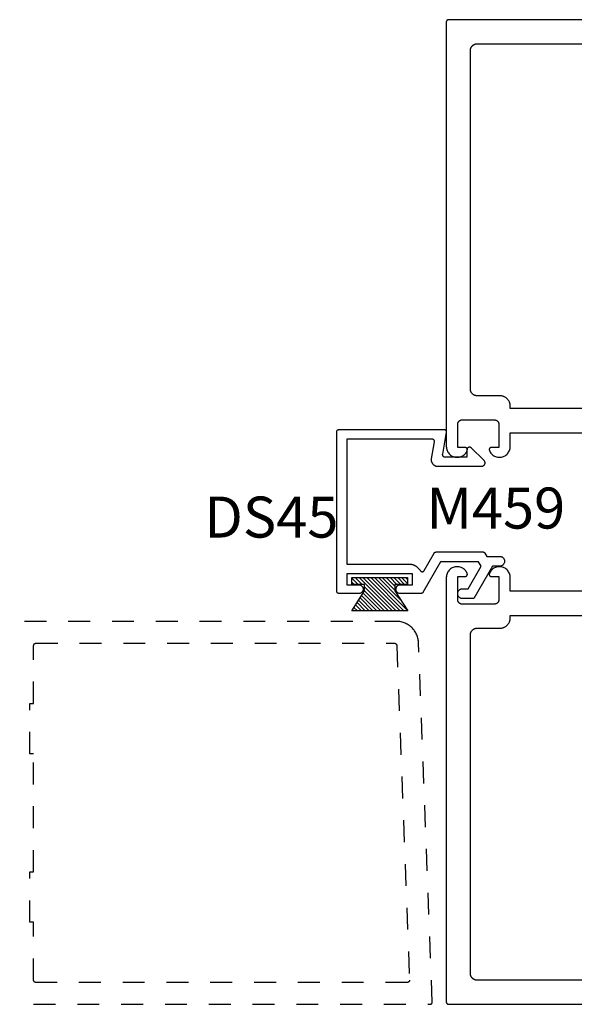
# Model space of a CAD drawing. Units: inches. Extents: x 0 to 108, y 0 to 43.
# Drawn here: x 97 to 99, y 8 to 13 of the extents above; entities that cross this region are included whole.
import ezdxf

# ---------------------------------------------------------------- set-up
doc = ezdxf.new("R2010")
doc.units = ezdxf.units.IN
doc.header["$LTSCALE"] = 0.25
doc.header["$MEASUREMENT"] = 0
doc.linetypes.add('HIDDEN2', pattern=[0.1875, 0.125, -0.0625])
for name, color, linetype in [('Arcadia-Hidden', 1, 'HIDDEN2'), ('Arcadia-Profile', 5, 'Continuous'), ('Arcadia-Shade', 8, 'Continuous'), ('Arcadia-Text', 3, 'Continuous')]:
    doc.layers.add(name, color=color, linetype=linetype)
doc.styles.get("Standard").update_dxf_attribs({"font": 'ARIALN.TTF'})

# ---------------------------------------------------------------- blocks, each defined once
blk = doc.blocks.new('MO-HAIR')
at = {"layer": 'Arcadia-Shade', "lineweight": -3}
h = blk.add_hatch(dxfattribs=at)
h.set_pattern_fill('ANSI31', color=256, scale=0.1, angle=90, style=0)
h.set_pattern_definition([(135, (31.84475, -51.785262), (-0.0088388348, -0.0088388348), [])])
h.paths.add_polyline_path([(0, 0), (0.0586, 0.0918), (0.0586, 0.1207), (0.0011, 0.1207), (0.0011, 0.1519), (0.2544, 0.1519), (0.2544, 0.1207), (0.1969, 0.1207), (0.1969, 0.0918), (0.2555, 0)])
at = {"layer": 'Arcadia-Profile'}
blk.add_lwpolyline([(0, 0), (0.0586, 0.0918), (0.0586, 0.1207), (0.0011, 0.1207), (0.0011, 0.1519), (0.2544, 0.1519), (0.2544, 0.1207), (0.1969, 0.1207), (0.1969, 0.0918), (0.2555, 0)], close=True, dxfattribs=at)
blk.add_lwpolyline([(0, 0), (0.0586, 0.0918), (0.0586, 0.1207), (0.0011, 0.1207), (0.0011, 0.1519), (0.2544, 0.1519), (0.2544, 0.1207), (0.1969, 0.1207), (0.1969, 0.0918), (0.2555, 0)], close=True, dxfattribs=at)

msp = doc.modelspace()

# ---------------------------------------------------------------- linework, layer by layer
at = {"layer": 'Arcadia-Hidden', "elevation": 0}
msp.add_lwpolyline([(96.59786, 8.20008), (98.60886, 8.20008), (98.60939, 8.20009), (98.60993, 8.20014), (98.61046, 8.20021), (98.61098, 8.20031), (98.61151, 8.20044), (98.61202, 8.20059), (98.61252, 8.20078), (98.61302, 8.20099), (98.6135, 8.20122), (98.61397, 8.20148), (98.61442, 8.20177), (98.61486, 8.20208), (98.61528, 8.20241), (98.61568, 8.20277), (98.61606, 8.20315), (98.61642, 8.20354), (98.61676, 8.20396), (98.61708, 8.20439), (98.61737, 8.20484), (98.61764, 8.2053), (98.61788, 8.20578), (98.6181, 8.20627), (98.61829, 8.20677), (98.61846, 8.20728), (98.61859, 8.2078), (98.6187, 8.20833), (98.61878, 8.20886), (98.61883, 8.20939), (98.61885, 8.20993), (98.61885, 8.21046), (98.55578, 9.85391), (98.55546, 9.85901), (98.55487, 9.86408), (98.55403, 9.86912), (98.55293, 9.87411), (98.55157, 9.87903), (98.54997, 9.88388), (98.54812, 9.88865), (98.54603, 9.89331), (98.54371, 9.89785), (98.54115, 9.90228), (98.53837, 9.90656), (98.53538, 9.9107), (98.53218, 9.91469), (98.52879, 9.9185), (98.5252, 9.92213), (98.52143, 9.92558), (98.51749, 9.92883), (98.51339, 9.93187), (98.50913, 9.9347), (98.50474, 9.93731), (98.50023, 9.9397), (98.49559, 9.94184), (98.49086, 9.94375), (98.48603, 9.94542), (98.48112, 9.94684), (98.47615, 9.948), (98.47112, 9.94891), (98.46605, 9.94956), (98.46096, 9.94995), (98.45586, 9.95008), (96.59786, 9.95008)], dxfattribs=at)
msp.add_lwpolyline([(96.80733, 9.85007), (96.80786, 9.85008), (98.44623, 9.85008), (98.44674, 9.85007), (98.44725, 9.85003), (98.44776, 9.84996), (98.44826, 9.84987), (98.44876, 9.84975), (98.44925, 9.84961), (98.44973, 9.84945), (98.45021, 9.84926), (98.45067, 9.84904), (98.45112, 9.8488), (98.45156, 9.84854), (98.45198, 9.84826), (98.4524, 9.84795), (98.45279, 9.84763), (98.45317, 9.84728), (98.45352, 9.84692), (98.45386, 9.84654), (98.45418, 9.84614), (98.45448, 9.84573), (98.45476, 9.8453), (98.45502, 9.84486), (98.45525, 9.8444), (98.45546, 9.84394), (98.45564, 9.84346), (98.4558, 9.84297), (98.45594, 9.84248), (98.45605, 9.84198), (98.45613, 9.84148), (98.45619, 9.84097), (98.45622, 9.84046), (98.51494, 8.31046), (98.51494, 8.30993), (98.51492, 8.30939), (98.51487, 8.30886), (98.51479, 8.30833), (98.51468, 8.3078), (98.51455, 8.30728), (98.51438, 8.30677), (98.51419, 8.30627), (98.51397, 8.30578), (98.51373, 8.3053), (98.51346, 8.30484), (98.51317, 8.30439), (98.51285, 8.30396), (98.51251, 8.30354), (98.51215, 8.30315), (98.51177, 8.30277), (98.51137, 8.30241), (98.51095, 8.30208), (98.51051, 8.30177), (98.51005, 8.30148), (98.50959, 8.30122), (98.50911, 8.30099), (98.50861, 8.30078), (98.50811, 8.30059), (98.50759, 8.30044), (98.50707, 8.30031), (98.50655, 8.30021), (98.50602, 8.30014), (98.50548, 8.30009), (98.50494, 8.30008), (96.80786, 8.30008), (96.80733, 8.30009), (96.80681, 8.30013), (96.80629, 8.3002), (96.80578, 8.3003), (96.80527, 8.30042), (96.80477, 8.30057), (96.80427, 8.30074), (96.80379, 8.30094), (96.80332, 8.30117), (96.80286, 8.30142), (96.80241, 8.30169), (96.80198, 8.30199), (96.80156, 8.30231), (96.80116, 8.30265), (96.80078, 8.30301), (96.80042, 8.30339), (96.80008, 8.30379), (96.79977, 8.3042), (96.79947, 8.30463), (96.7992, 8.30508), (96.79895, 8.30554), (96.79872, 8.30601), (96.79852, 8.3065), (96.79835, 8.30699), (96.7982, 8.30749), (96.79807, 8.308), (96.79798, 8.30852), (96.79791, 8.30903), (96.79787, 8.30956), (96.79786, 8.31008), (96.79786, 8.57508), (96.77986, 8.57508), (96.77986, 8.80508), (96.79786, 8.80508), (96.79786, 9.34508), (96.77986, 9.34508), (96.77986, 9.57508), (96.79786, 9.57508), (96.79786, 9.84008), (96.79787, 9.8406), (96.79791, 9.84112), (96.79798, 9.84164), (96.79807, 9.84216), (96.7982, 9.84267), (96.79835, 9.84317), (96.79852, 9.84366), (96.79872, 9.84415), (96.79895, 9.84462), (96.7992, 9.84508), (96.79947, 9.84553), (96.79977, 9.84596), (96.80008, 9.84637), (96.80042, 9.84677), (96.80078, 9.84715), (96.80116, 9.84751), (96.80156, 9.84785), (96.80198, 9.84817), (96.80241, 9.84847), (96.80286, 9.84874), (96.80332, 9.84899), (96.80379, 9.84921), (96.80427, 9.84941), (96.80477, 9.84959), (96.80527, 9.84974), (96.80578, 9.84986), (96.80629, 9.84996), (96.80681, 9.85002)], close=True, dxfattribs=at)
at = {"layer": 'Arcadia-Profile', "elevation": 0}
for points in [[(99.67306, 12.70008), (98.69306, 12.70008), (98.69253, 12.70007), (98.69201, 12.70002), (98.69149, 12.69996), (98.69098, 12.69986), (98.69047, 12.69974), (98.68997, 12.69959), (98.68947, 12.69942), (98.68899, 12.69921), (98.68852, 12.69899), (98.68806, 12.69874), (98.68761, 12.69847), (98.68718, 12.69817), (98.68676, 12.69785), (98.68636, 12.69751), (98.68598, 12.69715), (98.68562, 12.69677), (98.68528, 12.69637), (98.68497, 12.69596), (98.68467, 12.69553), (98.6844, 12.69508), (98.68415, 12.69462), (98.68392, 12.69415), (98.68372, 12.69366), (98.68355, 12.69317), (98.6834, 12.69267), (98.68327, 12.69216), (98.68318, 12.69164), (98.68311, 12.69112), (98.68307, 12.6906), (98.68306, 12.69008), (98.68306, 10.74944), (98.68327, 10.74489), (98.68389, 10.74038), (98.68493, 10.73595), (98.68638, 10.73163), (98.68822, 10.72746), (98.69043, 10.72348), (98.693, 10.71973), (98.6959, 10.71622), (98.69912, 10.713), (98.70262, 10.71009), (98.70637, 10.70751), (98.71035, 10.70529), (98.71451, 10.70344), (98.71882, 10.70199), (98.72325, 10.70094), (98.72776, 10.7003), (98.73231, 10.70008), (98.73685, 10.70028), (98.74136, 10.7009), (98.7458, 10.70193), (98.75012, 10.70337), (98.75429, 10.70519), (98.75827, 10.7074), (98.76204, 10.70996), (98.76555, 10.71286), (98.76878, 10.71606), (98.7717, 10.71956), (98.77428, 10.7233), (98.77651, 10.72727), (98.77837, 10.73143), (98.77858, 10.73204), (98.77876, 10.73267), (98.7789, 10.7333), (98.77899, 10.73394), (98.77904, 10.73459), (98.77905, 10.73523), (98.77902, 10.73588), (98.77895, 10.73653), (98.77884, 10.73716), (98.77868, 10.73779), (98.77849, 10.73841), (98.77825, 10.73901), (98.77798, 10.7396), (98.77766, 10.74017), (98.77732, 10.74072), (98.77693, 10.74124), (98.77652, 10.74174), (98.77607, 10.7422), (98.7756, 10.74264), (98.77509, 10.74305), (98.77456, 10.74343), (98.77401, 10.74377), (98.77344, 10.74407), (98.77285, 10.74433), (98.77224, 10.74456), (98.77162, 10.74475), (98.77099, 10.74489), (98.77035, 10.745), (98.7697, 10.74506), (98.76906, 10.74508), (98.73506, 10.74508), (98.73506, 10.85108), (98.73508, 10.85213), (98.73517, 10.85317), (98.7353, 10.85421), (98.73549, 10.85524), (98.73574, 10.85626), (98.73603, 10.85726), (98.73638, 10.85825), (98.73679, 10.85921), (98.73724, 10.86016), (98.73774, 10.86108), (98.73828, 10.86197), (98.73888, 10.86284), (98.73951, 10.86367), (98.74019, 10.86446), (98.74091, 10.86522), (98.74167, 10.86594), (98.74247, 10.86662), (98.7433, 10.86726), (98.74416, 10.86785), (98.74506, 10.8684), (98.74598, 10.8689), (98.74692, 10.86935), (98.74789, 10.86975), (98.74888, 10.8701), (98.74988, 10.8704), (98.7509, 10.87064), (98.75193, 10.87083), (98.75297, 10.87097), (98.75401, 10.87105), (98.75506, 10.87108), (98.90306, 10.87108), (98.9041, 10.87105), (98.90515, 10.87097), (98.90618, 10.87083), (98.90721, 10.87064), (98.90823, 10.8704), (98.90924, 10.8701), (98.91022, 10.86975), (98.91119, 10.86935), (98.91214, 10.8689), (98.91306, 10.8684), (98.91395, 10.86785), (98.91481, 10.86726), (98.91564, 10.86662), (98.91644, 10.86594), (98.9172, 10.86522), (98.91792, 10.86446), (98.9186, 10.86367), (98.91924, 10.86284), (98.91983, 10.86197), (98.92038, 10.86108), (98.92088, 10.86016), (98.92133, 10.85921), (98.92173, 10.85825), (98.92208, 10.85726), (98.92237, 10.85626), (98.92262, 10.85524), (98.92281, 10.85421), (98.92295, 10.85317), (98.92303, 10.85213), (98.92306, 10.85108), (98.92306, 10.74508), (98.88906, 10.74508), (98.88841, 10.74506), (98.88776, 10.745), (98.88712, 10.74489), (98.88649, 10.74475), (98.88587, 10.74456), (98.88526, 10.74433), (98.88467, 10.74407), (98.8841, 10.74377), (98.88355, 10.74343), (98.88302, 10.74305), (98.88252, 10.74264), (98.88204, 10.7422), (98.88159, 10.74174), (98.88118, 10.74124), (98.8808, 10.74072), (98.88045, 10.74017), (98.88014, 10.7396), (98.87986, 10.73901), (98.87963, 10.73841), (98.87943, 10.73779), (98.87928, 10.73716), (98.87916, 10.73653), (98.87909, 10.73588), (98.87906, 10.73523), (98.87907, 10.73459), (98.87912, 10.73394), (98.87922, 10.7333), (98.87935, 10.73267), (98.87953, 10.73204), (98.87974, 10.73143), (98.8816, 10.72727), (98.88383, 10.7233), (98.88641, 10.71956), (98.88934, 10.71606), (98.89256, 10.71286), (98.89608, 10.70996), (98.89984, 10.7074), (98.90382, 10.70519), (98.90799, 10.70337), (98.91231, 10.70193), (98.91675, 10.7009), (98.92126, 10.70028), (98.92581, 10.70008), (98.93035, 10.7003), (98.93486, 10.70094), (98.93929, 10.70199), (98.9436, 10.70344), (98.94777, 10.70529), (98.95174, 10.70751), (98.95549, 10.71009), (98.95899, 10.713), (98.96221, 10.71622), (98.96511, 10.71973), (98.96768, 10.72348), (98.9699, 10.72746), (98.97173, 10.73163), (98.97318, 10.73595), (98.97422, 10.74038), (98.97485, 10.74489), (98.97506, 10.74944), (98.97506, 10.81258), (99.47906, 10.81258)], [(99.47906, 10.92258), (98.97506, 10.92258), (98.97506, 10.93408), (98.97499, 10.93654), (98.9748, 10.93899), (98.97448, 10.94143), (98.97403, 10.94385), (98.97345, 10.94624), (98.97276, 10.9486), (98.97193, 10.95092), (98.97099, 10.9532), (98.96993, 10.95542), (98.96876, 10.95758), (98.96747, 10.95968), (98.96608, 10.96171), (98.96458, 10.96366), (98.96298, 10.96553), (98.96129, 10.96731), (98.95951, 10.96901), (98.95763, 10.97061), (98.95568, 10.9721), (98.95365, 10.9735), (98.95156, 10.97478), (98.94939, 10.97596), (98.94717, 10.97702), (98.9449, 10.97796), (98.94258, 10.97878), (98.94022, 10.97948), (98.93783, 10.98005), (98.93541, 10.9805), (98.93297, 10.98082), (98.93052, 10.98102), (98.92806, 10.98108), (98.82406, 10.98108), (98.82243, 10.98112), (98.82082, 10.98125), (98.81921, 10.98146), (98.81761, 10.98176), (98.81603, 10.98214), (98.81448, 10.9826), (98.81295, 10.98314), (98.81145, 10.98376), (98.80998, 10.98446), (98.80856, 10.98523), (98.80717, 10.98608), (98.80583, 10.987), (98.80455, 10.98799), (98.80331, 10.98904), (98.80214, 10.99016), (98.80102, 10.99134), (98.79996, 10.99257), (98.79898, 10.99386), (98.79806, 10.9952), (98.79721, 10.99658), (98.79643, 10.99801), (98.79574, 10.99947), (98.79511, 11.00097), (98.79457, 11.0025), (98.79411, 11.00406), (98.79373, 11.00563), (98.79344, 11.00723), (98.79323, 11.00884), (98.7931, 11.01046), (98.79306, 11.01208), (98.79306, 12.55908), (98.7931, 12.5607), (98.79323, 12.56232), (98.79344, 12.56393), (98.79373, 12.56552), (98.79411, 12.5671), (98.79457, 12.56866), (98.79511, 12.57019), (98.79574, 12.57169), (98.79643, 12.57315), (98.79721, 12.57458), (98.79806, 12.57596), (98.79898, 12.5773), (98.79996, 12.57859), (98.80102, 12.57982), (98.80214, 12.581), (98.80331, 12.58212), (98.80455, 12.58317), (98.80583, 12.58416), (98.80717, 12.58508), (98.80856, 12.58593), (98.80998, 12.5867), (98.81145, 12.5874), (98.81295, 12.58802), (98.81448, 12.58856), (98.81603, 12.58902), (98.81761, 12.5894), (98.81921, 12.5897), (98.82082, 12.58991), (98.82243, 12.59004), (98.82406, 12.59008), (99.54206, 12.59008)], [(99.47906, 10.08758), (98.97506, 10.08758), (98.97506, 10.15072), (98.97485, 10.15527), (98.97422, 10.15978), (98.97318, 10.16421), (98.97173, 10.16853), (98.9699, 10.1727), (98.96768, 10.17667), (98.96511, 10.18043), (98.96221, 10.18394), (98.95899, 10.18716), (98.95549, 10.19007), (98.95174, 10.19265), (98.94777, 10.19487), (98.9436, 10.19672), (98.93929, 10.19817), (98.93486, 10.19922), (98.93035, 10.19986), (98.92581, 10.20008), (98.92126, 10.19988), (98.91675, 10.19926), (98.91231, 10.19823), (98.90799, 10.19679), (98.90382, 10.19497), (98.89984, 10.19276), (98.89608, 10.1902), (98.89256, 10.1873), (98.88934, 10.18409), (98.88641, 10.1806), (98.88383, 10.17685), (98.8816, 10.17289), (98.87974, 10.16873), (98.87953, 10.16812), (98.87935, 10.16749), (98.87922, 10.16686), (98.87912, 10.16622), (98.87907, 10.16557), (98.87906, 10.16493), (98.87909, 10.16428), (98.87916, 10.16363), (98.87928, 10.163), (98.87943, 10.16237), (98.87963, 10.16175), (98.87986, 10.16115), (98.88014, 10.16056), (98.88045, 10.15999), (98.8808, 10.15944), (98.88118, 10.15892), (98.88159, 10.15842), (98.88204, 10.15795), (98.88252, 10.15751), (98.88302, 10.15711), (98.88355, 10.15673), (98.8841, 10.15639), (98.88467, 10.15609), (98.88526, 10.15583), (98.88587, 10.1556), (98.88649, 10.15541), (98.88712, 10.15527), (98.88776, 10.15516), (98.88841, 10.1551), (98.88906, 10.15508), (98.92306, 10.15508), (98.92306, 10.04908), (98.92303, 10.04803), (98.92295, 10.04699), (98.92281, 10.04595), (98.92262, 10.04492), (98.92237, 10.0439), (98.92208, 10.0429), (98.92173, 10.04191), (98.92133, 10.04094), (98.92088, 10.04), (98.92038, 10.03908), (98.91983, 10.03819), (98.91924, 10.03732), (98.9186, 10.03649), (98.91792, 10.0357), (98.9172, 10.03494), (98.91644, 10.03422), (98.91564, 10.03354), (98.91481, 10.0329), (98.91395, 10.03231), (98.91306, 10.03176), (98.91214, 10.03126), (98.91119, 10.03081), (98.91022, 10.03041), (98.90924, 10.03006), (98.90823, 10.02976), (98.90721, 10.02952), (98.90618, 10.02933), (98.90515, 10.02919), (98.9041, 10.02911), (98.90306, 10.02908), (98.75506, 10.02908), (98.75401, 10.02911), (98.75297, 10.02919), (98.75193, 10.02933), (98.7509, 10.02952), (98.74988, 10.02976), (98.74888, 10.03006), (98.74789, 10.03041), (98.74692, 10.03081), (98.74598, 10.03126), (98.74506, 10.03176), (98.74416, 10.03231), (98.7433, 10.0329), (98.74247, 10.03354), (98.74167, 10.03422), (98.74091, 10.03494), (98.74019, 10.0357), (98.73951, 10.03649), (98.73888, 10.03732), (98.73828, 10.03819), (98.73774, 10.03908), (98.73724, 10.04), (98.73679, 10.04094), (98.73638, 10.04191), (98.73603, 10.0429), (98.73574, 10.0439), (98.73549, 10.04492), (98.7353, 10.04595), (98.73517, 10.04699), (98.73508, 10.04803), (98.73506, 10.04908), (98.73506, 10.15508), (98.76906, 10.15508), (98.7697, 10.1551), (98.77035, 10.15516), (98.77099, 10.15527), (98.77162, 10.15541), (98.77224, 10.1556), (98.77285, 10.15583), (98.77344, 10.15609), (98.77401, 10.15639), (98.77456, 10.15673), (98.77509, 10.15711), (98.7756, 10.15751), (98.77607, 10.15795), (98.77652, 10.15842), (98.77693, 10.15892), (98.77732, 10.15944), (98.77766, 10.15999), (98.77798, 10.16056), (98.77825, 10.16115), (98.77849, 10.16175), (98.77868, 10.16237), (98.77884, 10.163), (98.77895, 10.16363), (98.77902, 10.16428), (98.77905, 10.16493), (98.77904, 10.16557), (98.77899, 10.16622), (98.7789, 10.16686), (98.77876, 10.16749), (98.77858, 10.16812), (98.77837, 10.16873), (98.77651, 10.17289), (98.77428, 10.17685), (98.7717, 10.1806), (98.76878, 10.18409), (98.76555, 10.1873), (98.76204, 10.1902), (98.75827, 10.19276), (98.75429, 10.19497), (98.75012, 10.19679), (98.7458, 10.19823), (98.74136, 10.19926), (98.73685, 10.19988), (98.73231, 10.20008), (98.72776, 10.19986), (98.72325, 10.19922), (98.71882, 10.19817), (98.71451, 10.19672), (98.71035, 10.19487), (98.70637, 10.19265), (98.70262, 10.19007), (98.69912, 10.18716), (98.6959, 10.18394), (98.693, 10.18043), (98.69043, 10.17667), (98.68822, 10.1727), (98.68638, 10.16853), (98.68493, 10.16421), (98.68389, 10.15978), (98.68327, 10.15527), (98.68306, 10.15072), (98.68306, 8.21008), (98.68307, 8.20956), (98.68311, 8.20903), (98.68318, 8.20851), (98.68327, 8.208), (98.6834, 8.20749), (98.68355, 8.20699), (98.68372, 8.2065), (98.68392, 8.20601), (98.68415, 8.20554), (98.6844, 8.20508), (98.68467, 8.20463), (98.68497, 8.2042), (98.68528, 8.20379), (98.68562, 8.20339), (98.68598, 8.20301), (98.68636, 8.20265), (98.68676, 8.20231), (98.68718, 8.20199), (98.68761, 8.20169), (98.68806, 8.20142), (98.68852, 8.20117), (98.68899, 8.20094), (98.68947, 8.20074), (98.68997, 8.20057), (98.69047, 8.20042), (98.69098, 8.2003), (98.69149, 8.2002), (98.69201, 8.20013), (98.69253, 8.20009), (98.69306, 8.20008), (99.67306, 8.20008)], [(99.54206, 8.31008), (98.82406, 8.31008), (98.82243, 8.31012), (98.82082, 8.31025), (98.81921, 8.31046), (98.81761, 8.31076), (98.81603, 8.31114), (98.81448, 8.3116), (98.81295, 8.31214), (98.81145, 8.31276), (98.80998, 8.31346), (98.80856, 8.31423), (98.80717, 8.31508), (98.80583, 8.316), (98.80455, 8.31699), (98.80331, 8.31804), (98.80214, 8.31916), (98.80102, 8.32034), (98.79996, 8.32157), (98.79898, 8.32286), (98.79806, 8.3242), (98.79721, 8.32558), (98.79643, 8.32701), (98.79574, 8.32847), (98.79511, 8.32997), (98.79457, 8.3315), (98.79411, 8.33306), (98.79373, 8.33463), (98.79344, 8.33623), (98.79323, 8.33784), (98.7931, 8.33946), (98.79306, 8.34108), (98.79306, 9.88808), (98.7931, 9.8897), (98.79323, 9.89132), (98.79344, 9.89293), (98.79373, 9.89452), (98.79411, 9.8961), (98.79457, 9.89766), (98.79511, 9.89919), (98.79574, 9.90069), (98.79643, 9.90215), (98.79721, 9.90358), (98.79806, 9.90496), (98.79898, 9.9063), (98.79996, 9.90759), (98.80102, 9.90882), (98.80214, 9.91), (98.80331, 9.91112), (98.80455, 9.91217), (98.80583, 9.91316), (98.80717, 9.91408), (98.80856, 9.91493), (98.80998, 9.9157), (98.81145, 9.9164), (98.81295, 9.91702), (98.81448, 9.91756), (98.81603, 9.91802), (98.81761, 9.9184), (98.81921, 9.9187), (98.82082, 9.91891), (98.82243, 9.91904), (98.82406, 9.91908), (98.92806, 9.91908), (98.93052, 9.91914), (98.93297, 9.91934), (98.93541, 9.91966), (98.93783, 9.92011), (98.94022, 9.92068), (98.94258, 9.92138), (98.9449, 9.9222), (98.94717, 9.92314), (98.94939, 9.9242), (98.95156, 9.92538), (98.95365, 9.92666), (98.95568, 9.92806), (98.95763, 9.92955), (98.95951, 9.93115), (98.96129, 9.93285), (98.96298, 9.93463), (98.96458, 9.9365), (98.96608, 9.93845), (98.96747, 9.94048), (98.96876, 9.94258), (98.96993, 9.94474), (98.97099, 9.94696), (98.97193, 9.94924), (98.97276, 9.95156), (98.97345, 9.95392), (98.97403, 9.95631), (98.97448, 9.95873), (98.9748, 9.96117), (98.97499, 9.96362), (98.97506, 9.96608), (98.97506, 9.97758), (99.47906, 9.97758)]]:
    msp.add_lwpolyline(points, dxfattribs=at)
msp.add_lwpolyline([(98.66488, 10.71415), (98.6648, 10.71358), (98.66475, 10.713), (98.66473, 10.71241), (98.66475, 10.71183), (98.6648, 10.71125), (98.66488, 10.71068), (98.665, 10.71011), (98.66515, 10.70955), (98.66533, 10.70899), (98.66555, 10.70845), (98.66579, 10.70793), (98.66607, 10.70741), (98.66637, 10.70692), (98.66671, 10.70644), (98.66707, 10.70599), (98.66746, 10.70555), (98.66787, 10.70514), (98.6683, 10.70475), (98.66876, 10.70439), (98.66923, 10.70406), (98.66973, 10.70375), (98.67024, 10.70348), (98.67077, 10.70323), (98.67131, 10.70302), (98.67186, 10.70283), (98.67242, 10.70268), (98.67299, 10.70257), (98.67357, 10.70248), (98.67415, 10.70243), (98.67473, 10.70241), (98.77894, 10.70241), (98.77894, 10.73867), (98.77905, 10.73936), (98.77921, 10.74003), (98.77941, 10.7407), (98.77967, 10.74134), (98.77996, 10.74197), (98.7803, 10.74258), (98.78068, 10.74316), (98.7811, 10.74372), (98.78155, 10.74425), (98.78204, 10.74474), (98.78257, 10.7452), (98.78312, 10.74562), (98.7837, 10.746), (98.78431, 10.74634), (98.78494, 10.74663), (98.78559, 10.74689), (98.78625, 10.7471), (98.78693, 10.74726), (98.78761, 10.74737), (98.78831, 10.74744), (98.789, 10.74746), (98.7897, 10.74743), (98.79039, 10.74735), (98.79107, 10.74723), (98.79175, 10.74706), (98.79241, 10.74684), (98.79305, 10.74658), (98.79367, 10.74627), (98.79428, 10.74593), (98.79485, 10.74554), (98.85396, 10.68643), (98.85486, 10.68545), (98.85569, 10.68441), (98.85643, 10.6833), (98.85708, 10.68213), (98.85764, 10.68092), (98.8581, 10.67967), (98.85847, 10.67838), (98.85873, 10.67707), (98.85888, 10.67575), (98.85894, 10.67441), (98.85888, 10.67308), (98.85873, 10.67175), (98.85847, 10.67045), (98.8581, 10.66916), (98.85764, 10.66791), (98.85708, 10.6667), (98.85643, 10.66553), (98.85569, 10.66442), (98.85486, 10.66337), (98.85396, 10.66239), (98.85298, 10.66149), (98.85193, 10.66066), (98.85082, 10.65992), (98.84965, 10.65927), (98.84844, 10.65871), (98.84719, 10.65825), (98.8459, 10.65788), (98.84459, 10.65762), (98.84327, 10.65747), (98.84194, 10.65741), (98.64613, 10.65741), (98.64433, 10.65747), (98.64253, 10.65762), (98.64074, 10.65789), (98.63898, 10.65825), (98.63724, 10.65872), (98.63553, 10.65928), (98.63385, 10.65995), (98.63221, 10.66071), (98.63063, 10.66157), (98.62909, 10.66251), (98.62762, 10.66355), (98.6262, 10.66467), (98.62485, 10.66587), (98.62358, 10.66714), (98.62238, 10.66849), (98.62126, 10.6699), (98.62023, 10.67138), (98.61928, 10.67291), (98.61843, 10.6745), (98.61766, 10.67614), (98.617, 10.67781), (98.61643, 10.67952), (98.61596, 10.68127), (98.6156, 10.68303), (98.61534, 10.68482), (98.61518, 10.68661), (98.61513, 10.68841), (98.61518, 10.69022), (98.61534, 10.69201), (98.6156, 10.6938), (98.62915, 10.77068), (98.62924, 10.77125), (98.62929, 10.77183), (98.62931, 10.77241), (98.62929, 10.773), (98.62924, 10.77358), (98.62915, 10.77415), (98.62904, 10.77472), (98.62889, 10.77528), (98.6287, 10.77583), (98.62849, 10.77637), (98.62824, 10.7769), (98.62797, 10.77741), (98.62766, 10.77791), (98.62733, 10.77839), (98.62697, 10.77884), (98.62658, 10.77928), (98.62617, 10.77969), (98.62573, 10.78007), (98.62528, 10.78044), (98.6248, 10.78077), (98.62431, 10.78107), (98.62379, 10.78135), (98.62327, 10.7816), (98.62273, 10.78181), (98.62217, 10.78199), (98.62161, 10.78214), (98.62104, 10.78226), (98.62047, 10.78235), (98.61989, 10.7824), (98.61931, 10.78241), (98.22794, 10.78241), (98.22794, 10.21241), (98.51091, 10.21241), (98.51305, 10.21238), (98.51518, 10.21227), (98.51731, 10.21208), (98.51944, 10.21183), (98.52155, 10.2115), (98.52365, 10.21109), (98.52573, 10.21062), (98.5278, 10.21007), (98.52984, 10.20945), (98.53187, 10.20877), (98.53387, 10.20801), (98.53584, 10.20718), (98.53778, 10.20629), (98.53969, 10.20533), (98.54157, 10.20431), (98.5434, 10.20322), (98.54521, 10.20207), (98.54697, 10.20085), (98.54868, 10.19958), (98.55036, 10.19825), (98.55198, 10.19686), (98.55356, 10.19542), (98.55508, 10.19392), (98.55656, 10.19237), (98.55798, 10.19077), (98.55934, 10.18913), (98.56064, 10.18744), (98.56189, 10.1857), (98.56308, 10.18392), (98.5642, 10.1821), (98.56458, 10.18152), (98.56499, 10.18096), (98.56544, 10.18044), (98.56593, 10.17994), (98.56645, 10.17949), (98.567, 10.17906), (98.56758, 10.17868), (98.56819, 10.17834), (98.56881, 10.17804), (98.56946, 10.17779), (98.57012, 10.17758), (98.57079, 10.17742), (98.57148, 10.1773), (98.57217, 10.17723), (98.57286, 10.17721), (98.57355, 10.17724), (98.57424, 10.17732), (98.57493, 10.17744), (98.5756, 10.17762), (98.57626, 10.17783), (98.5769, 10.17809), (98.57752, 10.1784), (98.57812, 10.17875), (98.5787, 10.17914), (98.57924, 10.17957), (98.57976, 10.18003), (98.58024, 10.18053), (98.58068, 10.18106), (98.58109, 10.18163), (98.58146, 10.18221), (98.62776, 10.26241), (98.62794, 10.26271), (98.62813, 10.26301), (98.62833, 10.26329), (98.62854, 10.26357), (98.62876, 10.26384), (98.62899, 10.26411), (98.62923, 10.26436), (98.62947, 10.26461), (98.62973, 10.26485), (98.62999, 10.26507), (98.63026, 10.26529), (98.63054, 10.2655), (98.63083, 10.2657), (98.63112, 10.26589), (98.63142, 10.26607), (98.63173, 10.26624), (98.63204, 10.2664), (98.63235, 10.26655), (98.63267, 10.26669), (98.633, 10.26681), (98.63333, 10.26692), (98.63366, 10.26703), (98.634, 10.26712), (98.63434, 10.2672), (98.63468, 10.26726), (98.63503, 10.26732), (98.63538, 10.26736), (98.63572, 10.26739), (98.63607, 10.26741), (98.63642, 10.26741), (98.85063, 10.26741), (98.85098, 10.26741), (98.85133, 10.26739), (98.85168, 10.26736), (98.85203, 10.26732), (98.85237, 10.26726), (98.85271, 10.2672), (98.85305, 10.26712), (98.85339, 10.26703), (98.85372, 10.26692), (98.85405, 10.26681), (98.85438, 10.26669), (98.8547, 10.26655), (98.85502, 10.2664), (98.85533, 10.26624), (98.85563, 10.26607), (98.85593, 10.26589), (98.85623, 10.2657), (98.85651, 10.2655), (98.85679, 10.26529), (98.85706, 10.26507), (98.85733, 10.26485), (98.85758, 10.26461), (98.85783, 10.26436), (98.85807, 10.26411), (98.85829, 10.26384), (98.85851, 10.26357), (98.85872, 10.26329), (98.85892, 10.26301), (98.85911, 10.26271), (98.85929, 10.26241), (98.86795, 10.24741), (98.92967, 10.24741), (98.93178, 10.24699), (98.93384, 10.24636), (98.93583, 10.24555), (98.93773, 10.24455), (98.93953, 10.24337), (98.94122, 10.24203), (98.94277, 10.24054), (98.94417, 10.23891), (98.94541, 10.23715), (98.94648, 10.23528), (98.94737, 10.23332), (98.94807, 10.23129), (98.94857, 10.22919), (98.94887, 10.22706), (98.94898, 10.22491), (98.94887, 10.22276), (98.94857, 10.22063), (98.94807, 10.21854), (98.94737, 10.21651), (98.94648, 10.21455), (98.94541, 10.21268), (98.94417, 10.21092), (98.94277, 10.20929), (98.94122, 10.2078), (98.93953, 10.20646), (98.93773, 10.20528), (98.93583, 10.20428), (98.93384, 10.20346), (98.93178, 10.20284), (98.92967, 10.20241), (98.89394, 10.20241), (98.80851, 10.05446), (98.75583, 10.05446), (98.7536, 10.05474), (98.7514, 10.05523), (98.74927, 10.05595), (98.74721, 10.05687), (98.74526, 10.05799), (98.74343, 10.05931), (98.74174, 10.06079), (98.74021, 10.06244), (98.73885, 10.06424), (98.73767, 10.06616), (98.73669, 10.06819), (98.73592, 10.0703), (98.73537, 10.07248), (98.73503, 10.07471), (98.73492, 10.07696), (98.73503, 10.07921), (98.73537, 10.08143), (98.73592, 10.08362), (98.73669, 10.08573), (98.73767, 10.08776), (98.73885, 10.08968), (98.74021, 10.09147), (98.74174, 10.09312), (98.74343, 10.09461), (98.74526, 10.09592), (98.74721, 10.09705), (98.74927, 10.09797), (98.7514, 10.09869), (98.7536, 10.09918), (98.75583, 10.09946), (98.78253, 10.09946), (98.84197, 10.20241), (98.83043, 10.22241), (98.65663, 10.22241), (98.5758, 10.08241), (98.57562, 10.08211), (98.57543, 10.08182), (98.57523, 10.08154), (98.57502, 10.08126), (98.5748, 10.08099), (98.57457, 10.08072), (98.57433, 10.08047), (98.57408, 10.08022), (98.57383, 10.07998), (98.57357, 10.07975), (98.57329, 10.07953), (98.57302, 10.07932), (98.57273, 10.07912), (98.57244, 10.07893), (98.57214, 10.07875), (98.57183, 10.07858), (98.57152, 10.07843), (98.57121, 10.07828), (98.57088, 10.07814), (98.57056, 10.07802), (98.57023, 10.0779), (98.56989, 10.0778), (98.56956, 10.07771), (98.56922, 10.07763), (98.56887, 10.07757), (98.56853, 10.07751), (98.56818, 10.07747), (98.56784, 10.07744), (98.56749, 10.07742), (98.56714, 10.07741), (98.46789, 10.07741), (98.4662, 10.07799), (98.46457, 10.07871), (98.463, 10.07957), (98.46152, 10.08055), (98.46012, 10.08166), (98.45882, 10.08289), (98.45763, 10.08422), (98.45656, 10.08565), (98.45562, 10.08717), (98.45481, 10.08876), (98.45414, 10.09041), (98.45361, 10.09212), (98.45323, 10.09386), (98.453, 10.09563), (98.45293, 10.09741), (98.453, 10.0992), (98.45323, 10.10097), (98.45361, 10.10271), (98.45414, 10.10442), (98.45481, 10.10607), (98.45562, 10.10766), (98.45656, 10.10918), (98.45763, 10.11061), (98.45882, 10.11194), (98.46012, 10.11317), (98.46152, 10.11428), (98.463, 10.11526), (98.46457, 10.11612), (98.4662, 10.11684), (98.46789, 10.11741), (98.52794, 10.11741), (98.52794, 10.16741), (98.22794, 10.16741), (98.22794, 10.11741), (98.28036, 10.11741), (98.28263, 10.11757), (98.2849, 10.11746), (98.28715, 10.1171), (98.28934, 10.11649), (98.29145, 10.11564), (98.29345, 10.11455), (98.29531, 10.11324), (98.29701, 10.11174), (98.29854, 10.11005), (98.29986, 10.1082), (98.30097, 10.10621), (98.30185, 10.10411), (98.30248, 10.10193), (98.30286, 10.09969), (98.30299, 10.09741), (98.30286, 10.09514), (98.30248, 10.0929), (98.30185, 10.09072), (98.30097, 10.08862), (98.29986, 10.08663), (98.29854, 10.08478), (98.29701, 10.08309), (98.29531, 10.08158), (98.29345, 10.08028), (98.29145, 10.07919), (98.28934, 10.07834), (98.28715, 10.07773), (98.2849, 10.07737), (98.28263, 10.07726), (98.28036, 10.07741), (98.19294, 10.07741), (98.19241, 10.07743), (98.19189, 10.07747), (98.19137, 10.07754), (98.19086, 10.07763), (98.19035, 10.07775), (98.18985, 10.0779), (98.18935, 10.07808), (98.18887, 10.07828), (98.1884, 10.0785), (98.18794, 10.07875), (98.18749, 10.07903), (98.18706, 10.07932), (98.18664, 10.07964), (98.18624, 10.07998), (98.18586, 10.08034), (98.1855, 10.08072), (98.18516, 10.08112), (98.18485, 10.08154), (98.18455, 10.08197), (98.18428, 10.08241), (98.18403, 10.08287), (98.1838, 10.08335), (98.1836, 10.08383), (98.18343, 10.08432), (98.18328, 10.08483), (98.18315, 10.08534), (98.18306, 10.08585), (98.18299, 10.08637), (98.18295, 10.08689), (98.18294, 10.08741), (98.18294, 10.81741), (98.18295, 10.81794), (98.18299, 10.81846), (98.18306, 10.81898), (98.18315, 10.81949), (98.18328, 10.82), (98.18343, 10.8205), (98.1836, 10.821), (98.1838, 10.82148), (98.18403, 10.82195), (98.18428, 10.82241), (98.18455, 10.82286), (98.18485, 10.82329), (98.18516, 10.82371), (98.1855, 10.82411), (98.18586, 10.82449), (98.18624, 10.82485), (98.18664, 10.82519), (98.18706, 10.8255), (98.18749, 10.8258), (98.18794, 10.82607), (98.1884, 10.82632), (98.18887, 10.82655), (98.18935, 10.82675), (98.18985, 10.82692), (98.19035, 10.82707), (98.19086, 10.8272), (98.19137, 10.82729), (98.19189, 10.82736), (98.19241, 10.8274), (98.19294, 10.82741), (98.67294, 10.82741), (98.67352, 10.8274), (98.6741, 10.82735), (98.67467, 10.82726), (98.67524, 10.82714), (98.6758, 10.82699), (98.67636, 10.82681), (98.6769, 10.8266), (98.67742, 10.82635), (98.67794, 10.82607), (98.67843, 10.82577), (98.67891, 10.82544), (98.67936, 10.82507), (98.6798, 10.82469), (98.68021, 10.82428), (98.6806, 10.82384), (98.68096, 10.82339), (98.68129, 10.82291), (98.6816, 10.82241), (98.68187, 10.8219), (98.68212, 10.82137), (98.68233, 10.82083), (98.68252, 10.82028), (98.68267, 10.81972), (98.68278, 10.81915), (98.68287, 10.81858), (98.68292, 10.818), (98.68294, 10.81741), (98.68292, 10.81683), (98.68287, 10.81625), (98.68278, 10.81568)], close=True, dxfattribs=at)

# ---------------------------------------------------------------- block references
at = {"layer": 'Arcadia-Profile'}
msp.add_blockref('MO-HAIR', (98.25101, 9.9983), dxfattribs=at)

# ---------------------------------------------------------------- texts
at = {"layer": 'Arcadia-Text', "lineweight": -3}
for s, p in [('M459', (98.5925, 10.37429)), ('DS45', (97.57761, 10.33305))]:
    msp.add_text(s, height=0.1875, dxfattribs=at).set_placement(p)

doc.saveas('drawing.dxf')
